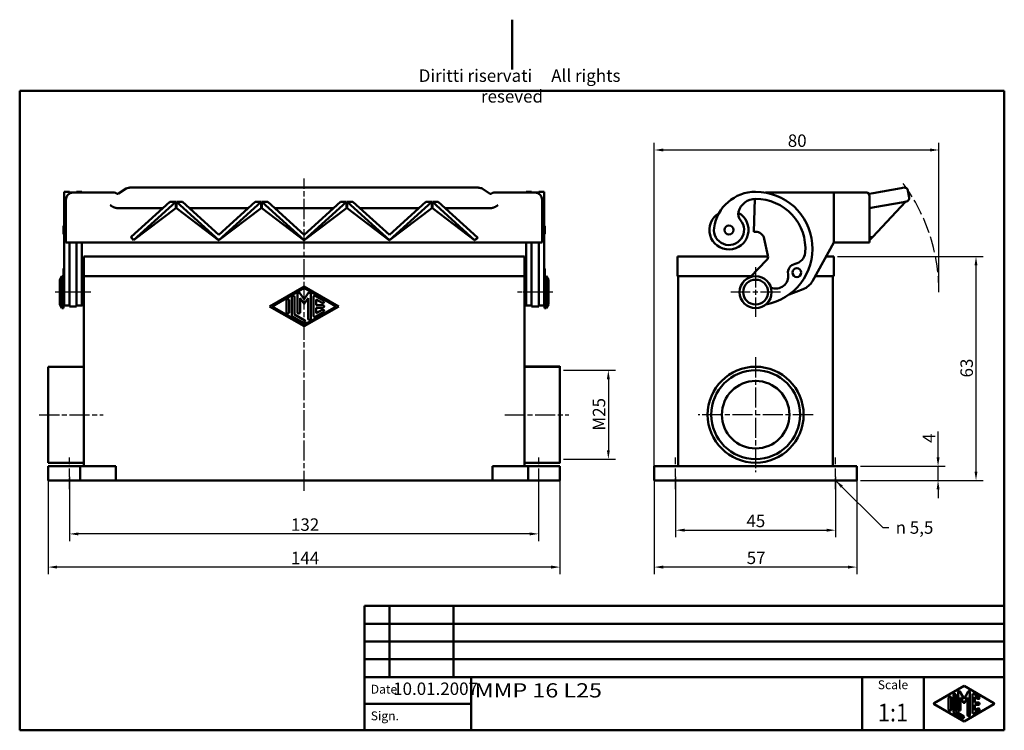
# Model space of a CAD drawing. Extents: x 10 to 287, y 10 to 210.
import ezdxf
from ezdxf.enums import TextEntityAlignment as Align

# ---------------------------------------------------------------- set-up
doc = ezdxf.new("R2010")
doc.units = 0
for name, pattern in [('CHAIN', [0.3543, 0.2362, -0.0295, 0.0591, -0.0295]), ('DASH_DOT', [0.37, 0.24, -0.06, 0.01, -0.06]), ('DASHED_SPACE', [0.2067, 0.1654, -0.0413])]:
    doc.linetypes.add(name, pattern=pattern)
for name, color, linetype, lineweight in [('Bemaßungen(TC_020513_DIN)', 7, 'Continuous', 25), ('Gewinde(TC_020513_DIN)', 7, 'Continuous', 25), ('Mittellinie(TC_020513_DIN)', 7, 'DASH_DOT', 25), ('Mittelpunktmarkierung(TC_020513_DIN)', 7, 'Continuous', 25), ('Schraffur', 179, 'Continuous', 9), ('Sichtbare Kanten(TC_020513_DIN)', 7, 'Continuous', 50), ('Skizziergeometrie(ISO)', 7, 'Continuous', 50), ('Stich 1-Linien(TC_020513_DIN)', 7, 'DASHED_SPACE', 25), ('Symbole(ISO)', 7, 'Continuous', 25), ('Symbole(TC_020513_DIN)', 7, 'Continuous', 35)]:
    doc.layers.add(name, color=color, linetype=linetype, lineweight=lineweight)
doc.styles.add('Aktuell-BSI', font='ARIAL.TTF')
doc.styles.add('Kopie von TC 5 mm', font='ARIAL.TTF', dxfattribs={"width": 1.2})
doc.styles.add('TC 2_5 mm', font='ARIAL.TTF', dxfattribs={"width": 0.9})
doc.styles.add('TC 3_5 mm', font='ARIAL.TTF', dxfattribs={"width": 0.8})
doc.styles.add('TC 5 mm', font='ARIAL.TTF', dxfattribs={"width": 0.9})
doc.dimstyles.new('STANDARD-TC_020513_DIN', dxfattribs={"dimtxt": 3.5, "dimasz": 2.5, "dimexe": 2, "dimexo": 1, "dimgap": 0.8, "dimtad": 1, "dimrnd": 1e-08, "dimzin": 12, "dimtxsty": 'Aktuell-BSI', "dimcen": 0.09, "dimdle": 10, "dimclrd": 7, "dimclre": 7, "dimclrt": 7, "dimadec": 0, "dimazin": 3, "dimtfac": 1, "dimtmove": 0, "dimatfit": 3, "dimfxl": 1, "dimtolj": 1, "dimtzin": 0, "dimlwd": 25, "dimlwe": 25, "dimarcsym": 0})
doc.dimstyles.new('STANDARD-TC_020513_DIN$7', dxfattribs={"dimtxt": 3.5, "dimasz": 2.5, "dimexe": 2, "dimexo": 1, "dimgap": 0.8, "dimtad": 1, "dimrnd": 1e-08, "dimzin": 12, "dimtxsty": 'Aktuell-BSI', "dimcen": 0.09, "dimdle": 10, "dimclrd": 7, "dimclre": 7, "dimclrt": 7, "dimadec": 0, "dimazin": 3, "dimtfac": 1, "dimtmove": 0, "dimatfit": 3, "dimfxl": 1, "dimtolj": 1, "dimtzin": 0, "dimlwd": 25, "dimlwe": 25, "dimarcsym": 0})

# ---------------------------------------------------------------- blocks, each defined once
blk = doc.blocks.new('Ränder Ilme Rahmen A4 quer')
at = {"layer": 'Skizziergeometrie(ISO)'}
for p, q in [((148.5, 210), (148.5, 196)), ((10, 10), (10, 190)), ((10, 190), (287, 190)), ((287, 190), (287, 10)), ((10, 10), (287, 10))]:
    blk.add_line(p, q, dxfattribs=at)
at = {"layer": 'Symbole(ISO)', "color": 7, "insert": (148.5, 196), "char_height": 3.5, "attachment_point": 2, "style": 'TC 2_5 mm'}
blk.add_mtext('\\fISOCPEUR|b0|i0;\\H3.5000;    Diritti riservati     All rights reseved', dxfattribs=at)
blk = doc.blocks.new('Schriftfelder Ilme')
at = {"layer": 'Schraffur'}
h = blk.add_hatch(color=7, dxfattribs=at)
edge = h.paths.add_edge_path()
edge.add_arc((184.66, 19.15), 0.333, 0, 180)
edge.add_line((184.32, 19.15), (184.32, 15.85))
edge.add_arc((184.66, 15.85), 0.333, 180, 360)
edge.add_line((184.99, 15.85), (184.99, 19.15))
h = blk.add_hatch(color=7, dxfattribs=at)
edge = h.paths.add_edge_path()
edge.add_line((188.49, 14.02), (186.32, 15.27))
edge.add_line((186.32, 15.27), (186.32, 19.94))
edge.add_arc((185.99, 19.94), 0.333, 0, 180)
edge.add_line((185.66, 19.94), (185.66, 15.27))
edge.add_arc((186.32, 15.27), 0.667, 180, 240.0184)
edge.add_line((185.99, 14.69), (188.16, 13.44))
edge.add_arc((188.32, 13.73), 0.333, 240.0184, 420.0184)
h = blk.add_hatch(color=7, dxfattribs=at)
edge = h.paths.add_edge_path()
edge.add_line((188.66, 18.85), (187.48, 20.89))
edge.add_arc((187.25, 20.75), 0.265, 30, 180)
edge.add_line((186.99, 20.75), (186.99, 15.85))
edge.add_arc((187.32, 15.85), 0.333, 180, 360)
edge.add_line((187.66, 15.85), (187.66, 19.25))
edge.add_line((187.66, 19.25), (188.51, 17.77))
edge.add_arc((188.66, 17.85), 0.167, 210, 330)
edge.add_line((188.8, 17.77), (189.66, 19.25))
edge.add_line((189.66, 19.25), (189.66, 14.29))
edge.add_arc((189.99, 14.29), 0.333, 180, 360)
edge.add_line((190.32, 14.29), (190.32, 20.75))
edge.add_arc((190.06, 20.75), 0.265, 0, 150)
edge.add_line((189.83, 20.89), (188.66, 18.85))
h = blk.add_hatch(color=7, dxfattribs=at)
edge = h.paths.add_edge_path()
edge.add_arc((192.69, 15.85), 0.333, 299.9816, 479.9816)
edge.add_line((192.52, 16.14), (191.66, 15.63))
edge.add_line((191.66, 15.63), (191.66, 17.17))
edge.add_line((191.66, 17.17), (192.69, 17.17))
edge.add_arc((192.69, 17.5), 0.333, 270, 450)
edge.add_line((192.69, 17.83), (191.66, 17.83))
edge.add_line((191.66, 17.83), (191.66, 19.37))
edge.add_line((191.66, 19.37), (192.52, 18.87))
edge.add_arc((192.69, 19.15), 0.333, 240.0184, 420.0184)
edge.add_line((192.86, 19.44), (191.49, 20.23))
edge.add_arc((191.32, 19.94), 0.333, 60.0184, 180)
edge.add_line((190.99, 19.94), (190.99, 15.06))
edge.add_arc((191.32, 15.06), 0.333, 180, 299.9816)
edge.add_line((191.49, 14.77), (192.86, 15.56))
for p, q in [((185.66, 19.94), (185.66, 15.27)), ((186.32, 15.27), (186.32, 19.94)), ((186.99, 20.75), (186.99, 15.85)), ((188.66, 18.85), (187.48, 20.89)), ((189.83, 20.89), (188.66, 18.85)), ((190.32, 14.29), (190.32, 20.75)), ((190.99, 15.06, 10), (190.99, 19.94, 10)), ((191.49, 20.23, 10), (192.86, 19.44, 10)), ((184.32, 15.85, 10), (184.32, 19.15, 10)), ((184.99, 19.15, 10), (184.99, 15.85, 10)), ((187.66, 19.25), (188.51, 17.77)), ((187.66, 15.85), (187.66, 19.25)), ((188.8, 17.77), (189.66, 19.25)), ((189.66, 19.25), (189.66, 14.29)), ((191.66, 19.37, 10), (191.66, 17.83, 10)), ((192.52, 18.87, 10), (191.66, 19.37, 10)), ((191.66, 17.83, 10), (192.69, 17.83, 10)), ((191.66, 17.17, 10), (191.66, 15.63, 10)), ((192.69, 17.17, 10), (191.66, 17.17, 10)), ((185.99, 14.69), (188.16, 13.44)), ((188.49, 14.02), (186.32, 15.27)), ((192.86, 15.56, 10), (191.49, 14.77, 10)), ((191.66, 15.63, 10), (192.52, 16.14, 10))]:
    blk.add_line(p, q)
for centre, radius, start, end in [((184.66, 19.15, 10), 0.333, 0, 180), ((185.99, 19.94), 0.333, 0, 180), ((187.25, 20.75), 0.265, 30, 180), ((190.06, 20.75), 0.265, 0, 150), ((191.32, 19.94, 10), 0.333, 60.0184, 180), ((192.69, 19.15, 10), 0.333, 240.0184, 60.0184), ((188.66, 17.85), 0.167, 210, 330), ((192.69, 17.5, 10), 0.333, 270, 90), ((184.66, 15.85, 10), 0.333, 180, 0), ((186.32, 15.27), 0.667, 180, 240.0184), ((187.32, 15.85), 0.333, 180, 0), ((188.32, 13.73), 0.333, 240.0184, 60.0184), ((189.99, 14.29), 0.333, 180, 0), ((191.32, 15.06, 10), 0.333, 180, 299.9816), ((192.69, 15.85, 10), 0.333, 299.9816, 119.9816)]:
    blk.add_arc(centre, radius, start, end)
at = {"layer": 'Skizziergeometrie(ISO)'}
for p, q in [((19.98, 45), (199.98, 45)), ((19.98, 45), (19.98, 10)), ((26.98, 45), (26.98, 25)), ((44.98, 45), (44.98, 25)), ((19.98, 40), (199.98, 40)), ((19.98, 35), (199.98, 35)), ((19.98, 30), (199.98, 30)), ((19.98, 25), (199.98, 25)), ((49.98, 10), (49.98, 25)), ((159.98, 25), (159.98, 10)), ((177.33, 25), (177.33, 10)), ((180.24, 17.65), (188.66, 22.5)), ((188.66, 22.5), (197.07, 17.65)), ((185.66, 15.27), (185.66, 19.94)), ((186.32, 19.94), (186.32, 15.27)), ((186.99, 15.85), (186.99, 20.75)), ((187.48, 20.89), (188.66, 18.85)), ((189.83, 20.89), (188.66, 18.85)), ((190.32, 14.29), (190.32, 20.75)), ((190.99, 15.06), (190.99, 19.94)), ((191.49, 20.23), (192.86, 19.44)), ((19.98, 17.5), (49.98, 17.5)), ((188.66, 12.5), (180.24, 17.36)), ((184.32, 15.85), (184.32, 19.15)), ((184.99, 19.15), (184.99, 15.85)), ((187.66, 19.25), (187.66, 15.85)), ((188.51, 17.77), (187.66, 19.25)), ((197.07, 17.36), (188.66, 12.5)), ((189.66, 19.25), (188.8, 17.77)), ((189.66, 14.29), (189.66, 19.25)), ((191.66, 19.37), (191.66, 17.83)), ((192.52, 18.87), (191.66, 19.37)), ((191.66, 17.83), (192.69, 17.83)), ((191.66, 17.17), (191.66, 15.63)), ((192.69, 17.17), (191.66, 17.17)), ((188.16, 13.44), (185.99, 14.69)), ((186.32, 15.27), (188.49, 14.02)), ((192.86, 15.56), (191.49, 14.77)), ((191.66, 15.63), (192.52, 16.14))]:
    blk.add_line(p, q, dxfattribs=at)
for centre, radius, start, end in [((184.66, 19.15), 0.333, 0, 180), ((185.99, 19.94), 0.333, 0, 180), ((187.25, 20.75), 0.265, 30, 180), ((190.06, 20.75), 0.265, 0, 150), ((191.32, 19.94), 0.333, 60.0184, 180), ((192.69, 19.15), 0.333, 240.0184, 60.0184), ((180.32, 17.5), 0.167, 119.9816, 240.0184), ((188.66, 17.85), 0.167, 210, 330), ((192.69, 17.5), 0.333, 270, 90), ((196.99, 17.5), 0.167, 299.9816, 60.0184), ((184.66, 15.85), 0.333, 180, 0), ((186.32, 15.27), 0.667, 180, 240.0184), ((187.32, 15.85), 0.333, 180, 0), ((188.32, 13.73), 0.333, 240.0184, 60.0184), ((189.99, 14.29), 0.333, 180, 0), ((191.32, 15.06), 0.333, 180, 299.9816), ((192.69, 15.85), 0.333, 299.9816, 119.9816)]:
    blk.add_arc(centre, radius, start, end, dxfattribs=at)
at = {"layer": 'Symbole(ISO)', "color": 7}
for s, insert, char_height, width, attachment_point, style in [(' Date', (20.98, 21.25), 2.5, 8.9975, 4, 'TC 2_5 mm'), ('10.01.2007', (39.98, 21.25), 3.5, 20.9533, 5, 'TC 3_5 mm'), ('Scale', (168.66, 22.5), 2.5, 17.3406, 5, 'TC 2_5 mm'), (' Sign.', (20.98, 13.75), 2.5, 8.971, 4, 'TC 2_5 mm')]:
    blk.add_mtext(s, dxfattribs=dict(at, insert=insert, char_height=char_height, width=width, attachment_point=attachment_point, style=style))
at = {"layer": 'Symbole(ISO)', "color": 7, "style": 'Kopie von TC 5 mm', "width": 1.2}
blk.add_attdef('BAUTEILNUMMER', text='', height=4, dxfattribs=at).set_placement((50.98, 21.25), align=Align.MIDDLE_LEFT)
at = {"layer": 'Symbole(ISO)', "color": 7, "style": 'TC 5 mm', "width": 0.9}
blk.add_attdef('FirstViewScale', text='', height=5, dxfattribs=at).set_placement((168.66, 15), align=Align.MIDDLE_CENTER)
blk = doc.blocks.new('*D11')
at = {"layer": 'Bemaßungen(TC_020513_DIN)', "color": 7, "linetype": 'Continuous', "lineweight": 25}
for p, q in [((163, 111.32), (177.61, 111.32)), ((175.61, 108.82), (175.61, 88.82)), ((163, 86.32), (177.61, 86.32))]:
    blk.add_line(p, q, dxfattribs=at)
at = {"layer": 'Bemaßungen(TC_020513_DIN)', "color": 7, "linetype": 'Continuous'}
for points in [[(175.19, 108.82), (176.02, 108.82), (175.61, 111.32)], [(175.19, 88.82), (176.02, 88.82), (175.61, 86.32)]]:
    blk.add_solid(points, dxfattribs=at)
at = {"layer": 'Defpoints', "color": 0, "linetype": 'Continuous'}
for p in [(162, 111.32), (162, 86.32), (175.61, 86.32)]:
    blk.add_point(p, dxfattribs=at)
at = {"layer": 'Bemaßungen(TC_020513_DIN)', "color": 7, "linetype": 'Continuous', "lineweight": 25, "insert": (171.23, 94.35), "char_height": 3.5, "attachment_point": 1, "rotation": 90, "style": 'Aktuell-BSI'}
blk.add_mtext('\\A1;M25', dxfattribs=at)
blk = doc.blocks.new('*D12')
at = {"layer": 'Bemaßungen(TC_020513_DIN)', "color": 7, "linetype": 'Continuous', "lineweight": 25}
for p, q in [((188.54, 83.32), (188.54, 175.32)), ((268.62, 134.32), (268.62, 175.32)), ((266.12, 173.32), (191.04, 173.32))]:
    blk.add_line(p, q, dxfattribs=at)
at = {"layer": 'Bemaßungen(TC_020513_DIN)', "color": 7, "linetype": 'Continuous'}
for points in [[(191.04, 173.74), (191.04, 172.91), (188.54, 173.32)], [(266.12, 173.74), (266.12, 172.91), (268.62, 173.32)]]:
    blk.add_solid(points, dxfattribs=at)
at = {"layer": 'Defpoints', "color": 0, "linetype": 'Continuous'}
for p in [(188.54, 173.32), (268.62, 133.32), (188.54, 82.32)]:
    blk.add_point(p, dxfattribs=at)
at = {"layer": 'Bemaßungen(TC_020513_DIN)', "color": 7, "linetype": 'Continuous', "lineweight": 25, "insert": (226.08, 177.7), "char_height": 3.5, "attachment_point": 1, "style": 'Aktuell-BSI'}
blk.add_mtext('\\A1;80', dxfattribs=at)
blk = doc.blocks.new('*D13')
at = {"layer": 'Bemaßungen(TC_020513_DIN)', "color": 7, "linetype": 'Continuous', "lineweight": 25}
for p, q in [((268.36, 86.82), (268.36, 94.12)), ((246.54, 84.32), (270.36, 84.32)), ((268.36, 80.32), (268.36, 84.32)), ((246.54, 80.32), (270.36, 80.32)), ((268.36, 77.82), (268.36, 75.32))]:
    blk.add_line(p, q, dxfattribs=at)
at = {"layer": 'Bemaßungen(TC_020513_DIN)', "color": 7, "linetype": 'Continuous'}
for points in [[(267.95, 86.82), (268.78, 86.82), (268.36, 84.32)], [(267.95, 77.82), (268.78, 77.82), (268.36, 80.32)]]:
    blk.add_solid(points, dxfattribs=at)
at = {"layer": 'Defpoints', "color": 0, "linetype": 'Continuous'}
for p in [(245.54, 84.32), (245.54, 80.32), (268.36, 80.32)]:
    blk.add_point(p, dxfattribs=at)
at = {"layer": 'Bemaßungen(TC_020513_DIN)', "color": 7, "linetype": 'Continuous', "lineweight": 25, "insert": (264.06, 90.9), "char_height": 3.5, "attachment_point": 1, "rotation": 90, "style": 'Aktuell-BSI'}
blk.add_mtext('\\A1;4', dxfattribs=at)
blk = doc.blocks.new('*D14')
at = {"layer": 'Bemaßungen(TC_020513_DIN)', "color": 7, "linetype": 'Continuous', "lineweight": 25}
for p, q in [((240.04, 143.32), (281.04, 143.32)), ((279.04, 82.82), (279.04, 140.82)), ((246.54, 80.32), (281.04, 80.32))]:
    blk.add_line(p, q, dxfattribs=at)
at = {"layer": 'Bemaßungen(TC_020513_DIN)', "color": 7, "linetype": 'Continuous'}
for points in [[(278.62, 140.82), (279.45, 140.82), (279.04, 143.32)], [(278.62, 82.82), (279.45, 82.82), (279.04, 80.32)]]:
    blk.add_solid(points, dxfattribs=at)
at = {"layer": 'Defpoints', "color": 0, "linetype": 'Continuous'}
for p in [(239.04, 143.32), (279.04, 143.32), (245.54, 80.32)]:
    blk.add_point(p, dxfattribs=at)
at = {"layer": 'Bemaßungen(TC_020513_DIN)', "color": 7, "linetype": 'Continuous', "lineweight": 25, "insert": (274.66, 109.31), "char_height": 3.5, "attachment_point": 1, "rotation": 90, "style": 'Aktuell-BSI'}
blk.add_mtext('\\A1;63', dxfattribs=at)
blk = doc.blocks.new('*D15')
at = {"layer": 'Bemaßungen(TC_020513_DIN)', "color": 7, "linetype": 'Continuous', "lineweight": 25}
for p, q in [((194.54, 81.32), (194.54, 64.32)), ((239.54, 81.32), (239.54, 64.32)), ((197.04, 66.32), (237.04, 66.32))]:
    blk.add_line(p, q, dxfattribs=at)
at = {"layer": 'Bemaßungen(TC_020513_DIN)', "color": 7, "linetype": 'Continuous'}
for points in [[(197.04, 66.74), (197.04, 65.91), (194.54, 66.32)], [(237.04, 66.74), (237.04, 65.91), (239.54, 66.32)]]:
    blk.add_solid(points, dxfattribs=at)
at = {"layer": 'Defpoints', "color": 0, "linetype": 'Continuous'}
for p in [(194.54, 82.32), (239.54, 82.32), (239.54, 66.32)]:
    blk.add_point(p, dxfattribs=at)
at = {"layer": 'Bemaßungen(TC_020513_DIN)', "color": 7, "linetype": 'Continuous', "lineweight": 25, "insert": (214.45, 70.68), "char_height": 3.5, "attachment_point": 1, "style": 'Aktuell-BSI'}
blk.add_mtext('\\A1;45', dxfattribs=at)
blk = doc.blocks.new('*D16')
at = {"layer": 'Bemaßungen(TC_020513_DIN)', "color": 7, "linetype": 'Continuous', "lineweight": 25}
for p, q in [((188.54, 81.32), (188.54, 53.94)), ((245.54, 81.32), (245.54, 53.94)), ((243.04, 55.94), (191.04, 55.94))]:
    blk.add_line(p, q, dxfattribs=at)
at = {"layer": 'Bemaßungen(TC_020513_DIN)', "color": 7, "linetype": 'Continuous'}
for points in [[(191.04, 56.36), (191.04, 55.52), (188.54, 55.94)], [(243.04, 56.36), (243.04, 55.52), (245.54, 55.94)]]:
    blk.add_solid(points, dxfattribs=at)
at = {"layer": 'Defpoints', "color": 0, "linetype": 'Continuous'}
for p in [(188.54, 82.32), (245.54, 82.32), (188.54, 55.94)]:
    blk.add_point(p, dxfattribs=at)
at = {"layer": 'Bemaßungen(TC_020513_DIN)', "color": 7, "linetype": 'Continuous', "lineweight": 25, "insert": (214.53, 60.3), "char_height": 3.5, "attachment_point": 1, "style": 'Aktuell-BSI'}
blk.add_mtext('\\A1;57', dxfattribs=at)
blk = doc.blocks.new('*D17')
at = {"layer": 'Bemaßungen(TC_020513_DIN)', "color": 7, "linetype": 'Continuous', "lineweight": 25}
for p, q in [((24, 81.32), (24, 63.28)), ((156, 81.32), (156, 63.28)), ((153.5, 65.28), (26.5, 65.28))]:
    blk.add_line(p, q, dxfattribs=at)
at = {"layer": 'Bemaßungen(TC_020513_DIN)', "color": 7, "linetype": 'Continuous'}
for points in [[(26.5, 65.69), (26.5, 64.86), (24, 65.28)], [(153.5, 65.69), (153.5, 64.86), (156, 65.28)]]:
    blk.add_solid(points, dxfattribs=at)
at = {"layer": 'Defpoints', "color": 0, "linetype": 'Continuous'}
for p in [(24, 82.32), (156, 82.32), (24, 65.28)]:
    blk.add_point(p, dxfattribs=at)
at = {"layer": 'Bemaßungen(TC_020513_DIN)', "color": 7, "linetype": 'Continuous', "lineweight": 25, "insert": (86.32, 69.65), "char_height": 3.5, "attachment_point": 1, "style": 'Aktuell-BSI'}
blk.add_mtext('\\A1;132', dxfattribs=at)
blk = doc.blocks.new('*D18')
at = {"layer": 'Bemaßungen(TC_020513_DIN)', "color": 7, "linetype": 'Continuous', "lineweight": 25}
for p, q in [((18, 81.32), (18, 53.94)), ((162, 81.32), (162, 53.94)), ((159.5, 55.94), (20.5, 55.94))]:
    blk.add_line(p, q, dxfattribs=at)
at = {"layer": 'Bemaßungen(TC_020513_DIN)', "color": 7, "linetype": 'Continuous'}
for points in [[(20.5, 56.36), (20.5, 55.52), (18, 55.94)], [(159.5, 56.36), (159.5, 55.52), (162, 55.94)]]:
    blk.add_solid(points, dxfattribs=at)
at = {"layer": 'Defpoints', "color": 0, "linetype": 'Continuous'}
for p in [(18, 82.32), (162, 82.32), (18, 55.94)]:
    blk.add_point(p, dxfattribs=at)
at = {"layer": 'Bemaßungen(TC_020513_DIN)', "color": 7, "linetype": 'Continuous', "lineweight": 25, "insert": (86.31, 60.26), "char_height": 3.5, "attachment_point": 1, "style": 'Aktuell-BSI'}
blk.add_mtext('\\A1;144', dxfattribs=at)

msp = doc.modelspace()

# ---------------------------------------------------------------- linework, layer by layer
at = {"layer": 'Gewinde(TC_020513_DIN)'}
for p, q in [((162.003, 112.487), (152.003, 112.487)), ((152.003, 85.163), (162.003, 85.163))]:
    msp.add_line(p, q, dxfattribs=at)
at = {"layer": 'Mittellinie(TC_020513_DIN)', "linetype": 'CHAIN', "ltscale": 23.990969}
for p, q in [((90.003, 77.403), (90.003, 165.273)), ((15.503, 98.825), (33.503, 98.825)), ((146.503, 98.825), (164.503, 98.825))]:
    msp.add_line(p, q, dxfattribs=at)
at = {"layer": 'Mittellinie(TC_020513_DIN)', "linetype": 'CHAIN', "ltscale": 7.222748}
for p, q in [((26.503, 133.325), (20.003, 133.325)), ((30.003, 133.325), (23.503, 133.325)), ((156.503, 133.325), (150.003, 133.325)), ((160.003, 133.325), (153.503, 133.325))]:
    msp.add_line(p, q, dxfattribs=at)
at = {"layer": 'Mittellinie(TC_020513_DIN)', "linetype": 'CHAIN', "ltscale": 10.000767}
for p, q in [((24.003, 77.825), (24.003, 86.825)), ((156.003, 77.825), (156.003, 86.825)), ((194.537, 77.825), (194.537, 86.825)), ((239.537, 77.825), (239.537, 86.825))]:
    msp.add_line(p, q, dxfattribs=at)
at = {"layer": 'Mittelpunktmarkierung(TC_020513_DIN)', "linetype": 'CHAIN', "ltscale": 23.990969}
for p, q in [((217.037, 140.325), (217.037, 126.325)), ((224.037, 133.325), (210.037, 133.325)), ((217.037, 114.987), (217.037, 82.663)), ((233.199, 98.825), (200.875, 98.825))]:
    msp.add_line(p, q, dxfattribs=at)
at = {"layer": 'Sichtbare Kanten(TC_020513_DIN)'}
for p, q in [((22.503, 161.575), (24.003, 161.575)), ((22.503, 129.575), (22.503, 161.575)), ((24.003, 161.325), (24.003, 161.575)), ((24.003, 161.057), (24.003, 161.325)), ((25.003, 161.325), (24.003, 161.325)), ((35.469, 161.325), (25.003, 161.325)), ((26.003, 161.325), (26.003, 161.575)), ((26.003, 161.575), (27.503, 161.575)), ((27.503, 161.325), (27.503, 161.575)), ((36.587, 161.325), (35.469, 161.325)), ((37.817, 161.066), (39.918, 162.448)), ((41.436, 162.742), (138.571, 162.742)), ((140.089, 162.448), (142.19, 161.066)), ((144.538, 161.325), (143.42, 161.325)), ((155.003, 161.325), (144.538, 161.325)), ((152.503, 161.325), (152.503, 161.575)), ((154.003, 161.575), (152.503, 161.575)), ((154.003, 161.325), (154.003, 161.575)), ((155.003, 161.325), (156.003, 161.325)), ((156.003, 161.325), (156.003, 161.575)), ((157.503, 161.575), (156.003, 161.575)), ((156.003, 161.057), (156.003, 161.325)), ((157.503, 129.575), (157.503, 161.575)), ((239.037, 161.325), (219.854, 161.325)), ((239.037, 159.325), (239.037, 161.325)), ((248.087, 161.325), (239.087, 161.325)), ((239.087, 159.325), (239.087, 161.325)), ((248.303, 161.325), (248.087, 161.325)), ((250.136, 161.215), (249.023, 161.019)), ((257.979, 162.598), (250.136, 161.215)), ((257.979, 162.598), (258.712, 162.727)), ((260.218, 159.946), (259.871, 161.916)), ((23.003, 159.325), (23.003, 147.325)), ((41.403, 148.872), (52.243, 158.752)), ((53.91, 158.752), (42.009, 147.906)), ((52.243, 158.779), (52.244, 158.78)), ((52.243, 158.779), (53.91, 158.779)), ((52.243, 158.752), (52.243, 158.779)), ((53.91, 158.752), (52.243, 158.752)), ((52.244, 158.78), (53.91, 158.78)), ((53.91, 158.78), (53.91, 156.968)), ((53.91, 158.78), (53.91, 158.779)), ((53.91, 158.779), (53.91, 158.752)), ((54.096, 158.78), (55.763, 158.78)), ((54.097, 158.779), (54.096, 158.78)), ((54.096, 156.968), (54.096, 158.78)), ((54.097, 158.752), (54.097, 158.779)), ((54.097, 158.779), (55.763, 158.779)), ((55.763, 158.752), (54.097, 158.752)), ((65.997, 147.906), (54.097, 158.752)), ((55.763, 158.78), (55.763, 158.779)), ((55.763, 158.779), (55.763, 158.752)), ((55.763, 158.752), (66.003, 149.419)), ((66.003, 149.419), (76.243, 158.752)), ((77.91, 158.752), (66.009, 147.906)), ((76.243, 158.779), (76.244, 158.78)), ((76.243, 158.779), (77.91, 158.779)), ((76.243, 158.752), (76.243, 158.779)), ((77.91, 158.752), (76.243, 158.752)), ((76.244, 158.78), (77.91, 158.78)), ((77.91, 158.78), (77.91, 158.779)), ((77.91, 158.78), (77.91, 156.968)), ((77.91, 158.779), (77.91, 158.752)), ((78.097, 158.779), (78.096, 158.78)), ((78.096, 156.968), (78.096, 158.78)), ((78.096, 158.78), (79.763, 158.78)), ((78.097, 158.779), (79.763, 158.779)), ((78.097, 158.752), (78.097, 158.779)), ((79.763, 158.752), (78.097, 158.752)), ((89.997, 147.906), (78.097, 158.752)), ((79.763, 158.78), (79.763, 158.779)), ((79.763, 158.779), (79.763, 158.752)), ((79.763, 158.752), (90.003, 149.419)), ((90.003, 149.419), (100.243, 158.752)), ((101.91, 158.752), (90.009, 147.906)), ((100.243, 158.779), (100.244, 158.78)), ((100.243, 158.752), (100.243, 158.779)), ((100.243, 158.779), (101.91, 158.779)), ((101.91, 158.752), (100.243, 158.752)), ((100.244, 158.78), (101.91, 158.78)), ((101.91, 158.78), (101.91, 156.968)), ((101.91, 158.78), (101.91, 158.779)), ((101.91, 158.779), (101.91, 158.752)), ((102.097, 158.779), (102.096, 158.78)), ((102.096, 156.968), (102.096, 158.78)), ((102.096, 158.78), (103.763, 158.78)), ((102.097, 158.752), (102.097, 158.779)), ((102.097, 158.779), (103.763, 158.779)), ((113.997, 147.906), (102.097, 158.752)), ((103.763, 158.752), (102.097, 158.752)), ((103.763, 158.78), (103.763, 158.779)), ((103.763, 158.779), (103.763, 158.752)), ((103.763, 158.752), (114.003, 149.419)), ((114.003, 149.419), (124.243, 158.752)), ((125.91, 158.752), (114.009, 147.906)), ((124.243, 158.779), (124.244, 158.78)), ((124.243, 158.779), (125.91, 158.779)), ((124.243, 158.752), (124.243, 158.779)), ((125.91, 158.752), (124.243, 158.752)), ((124.244, 158.78), (125.91, 158.78)), ((125.91, 158.78), (125.91, 158.779)), ((125.91, 158.78), (125.91, 156.968)), ((125.91, 158.779), (125.91, 158.752)), ((126.096, 158.78), (127.763, 158.78)), ((126.097, 158.779), (126.096, 158.78)), ((126.096, 156.968), (126.096, 158.78)), ((126.097, 158.779), (127.763, 158.779)), ((126.097, 158.752), (126.097, 158.779)), ((137.997, 147.906), (126.097, 158.752)), ((127.763, 158.752), (126.097, 158.752)), ((127.763, 158.78), (127.763, 158.779)), ((127.763, 158.779), (127.763, 158.752)), ((127.763, 158.752), (138.837, 148.66)), ((157.003, 147.325), (157.003, 159.325)), ((216.859, 159.571), (216.537, 150.325)), ((239.087, 159.325), (239.037, 159.325)), ((239.087, 147.325), (239.087, 159.325)), ((249.087, 147.325), (249.087, 160.325)), ((249.994, 148.872), (259.207, 158.752)), ((250.484, 157.215), (258.673, 158.659)), ((259.407, 158.788), (258.673, 158.659)), ((259.207, 158.752), (259.36, 158.779)), ((259.36, 158.779), (259.36, 158.78)), ((50.286, 156.968), (37.536, 156.968)), ((53.91, 156.968), (42.053, 147.938)), ((54.096, 156.968), (53.91, 156.968)), ((65.953, 147.938), (54.096, 156.968)), ((74.286, 156.968), (57.721, 156.968)), ((77.91, 156.968), (66.053, 147.938)), ((78.096, 156.968), (77.91, 156.968)), ((89.953, 147.938), (78.096, 156.968)), ((98.286, 156.968), (81.721, 156.968)), ((101.91, 156.968), (90.053, 147.938)), ((102.096, 156.968), (101.91, 156.968)), ((113.953, 147.938), (102.096, 156.968)), ((122.286, 156.968), (105.721, 156.968)), ((125.91, 156.968), (114.053, 147.938)), ((126.096, 156.968), (125.91, 156.968)), ((137.953, 147.938), (126.096, 156.968)), ((142.47, 156.968), (129.721, 156.968)), ((249.087, 156.968), (250.484, 157.215)), ((22.303, 149.775), (22.303, 151.875)), ((157.703, 149.775), (157.703, 151.875)), ((216.537, 150.325), (217.037, 150.325)), ((25.003, 147.325), (23.003, 147.325)), ((24.003, 136.409), (24.003, 147.325)), ((155.003, 147.325), (25.003, 147.325)), ((26.003, 147.325), (26.003, 136.409)), ((27.503, 129.575), (27.503, 147.325)), ((42, 147.906), (41.403, 148.872)), ((41.403, 148.872), (41.403, 148.712)), ((41.975, 147.938), (41.403, 148.712)), ((41.975, 147.938), (42, 147.906)), ((42.009, 147.906), (42, 147.906)), ((42.009, 147.906), (42.053, 147.938)), ((65.953, 147.938), (65.997, 147.906)), ((66.009, 147.906), (65.997, 147.906)), ((66.009, 147.906), (66.053, 147.938)), ((89.953, 147.938), (89.997, 147.906)), ((90.009, 147.906), (89.997, 147.906)), ((90.009, 147.906), (90.053, 147.938)), ((113.953, 147.938), (113.997, 147.906)), ((114.009, 147.906), (113.997, 147.906)), ((114.009, 147.906), (114.053, 147.938)), ((137.953, 147.938), (137.997, 147.906)), ((138.009, 147.906), (137.997, 147.906)), ((138.837, 148.66), (138.009, 147.906)), ((138.009, 147.906), (138.053, 147.938)), ((138.837, 148.535), (138.053, 147.938)), ((138.837, 148.66), (138.837, 148.535)), ((152.503, 129.575), (152.503, 147.325)), ((154.003, 147.325), (154.003, 136.409)), ((157.003, 147.325), (155.003, 147.325)), ((156.003, 136.409), (156.003, 147.325)), ((219.48, 148.355), (220.502, 143.643)), ((233.014, 136.409), (239.037, 147.325)), ((239.037, 147.325), (239.037, 149.325)), ((239.037, 149.325), (239.087, 149.325)), ((239.087, 147.325), (247.087, 147.325)), ((249.087, 147.325), (247.087, 147.325)), ((249.994, 148.872), (249.087, 148.712)), ((249.087, 147.938), (249.092, 147.906)), ((249.092, 147.906), (249.994, 148.872)), ((28.003, 143.325), (28.003, 137.825)), ((28.003, 143.325), (34.003, 143.325)), ((146.003, 143.325), (34.003, 143.325)), ((146.003, 143.325), (152.003, 143.325)), ((152.003, 143.325), (152.003, 137.825)), ((195.037, 143.325), (201.037, 143.325)), ((195.037, 143.325), (195.037, 137.825)), ((220.537, 143.325), (201.037, 143.325)), ((220.116, 142.284), (215.587, 137.585)), ((236.83, 143.325), (239.037, 143.325)), ((239.037, 143.325), (239.037, 137.825)), ((22.303, 137.775), (22.303, 139.875)), ((27.703, 137.775), (27.703, 139.875)), ((152.303, 137.775), (152.303, 139.875)), ((157.703, 137.775), (157.703, 139.875)), ((21.253, 136.825), (21.853, 137.825)), ((21.253, 129.825), (21.253, 136.825)), ((21.853, 128.825), (21.853, 137.825)), ((21.853, 137.825), (22.303, 137.825)), ((22.353, 128.825), (22.353, 137.642)), ((22.353, 135.825), (22.503, 135.825)), ((24.003, 136.409), (24.003, 134.154)), ((26.003, 134.154), (26.003, 136.409)), ((27.503, 136.825), (28.003, 137.325)), ((34.003, 137.825), (28.003, 137.825)), ((28.003, 84.325), (28.003, 137.825)), ((28.003, 137.825), (34.003, 137.825)), ((34.003, 137.825), (146.003, 137.825)), ((146.003, 137.825), (34.003, 137.825)), ((152.003, 137.825), (146.003, 137.825)), ((146.003, 137.825), (152.003, 137.825)), ((152.003, 84.325), (152.003, 137.825)), ((152.503, 136.825), (152.003, 137.325)), ((154.003, 134.154), (154.003, 136.409)), ((156.003, 136.409), (156.003, 134.154)), ((157.503, 135.825), (157.653, 135.825)), ((157.653, 128.825), (157.653, 137.642)), ((157.703, 137.825), (158.153, 137.825)), ((158.153, 128.825), (158.153, 137.825)), ((158.753, 136.825), (158.153, 137.825)), ((158.753, 129.825), (158.753, 136.825)), ((201.037, 137.825), (195.037, 137.825)), ((195.287, 137.825), (201.287, 137.825)), ((195.287, 84.325), (195.287, 137.825)), ((201.037, 137.825), (215.819, 137.825)), ((215.818, 137.825), (201.287, 137.825)), ((239.037, 137.825), (233.795, 137.825)), ((233.795, 137.825), (238.787, 137.825)), ((238.787, 84.325), (238.787, 137.825)), ((24.003, 132.638), (24.003, 134.154)), ((26.003, 134.154), (26.003, 132.638)), ((80.253, 129.325), (90.003, 134.95)), ((90.003, 134.517), (81.004, 129.325)), ((88.807, 133.005), (90.003, 131.353)), ((90.003, 134.95), (99.753, 129.325)), ((99.003, 129.325), (90.003, 134.517)), ((90.003, 131.353), (91.2, 133.005)), ((154.003, 134.154), (154.003, 132.638)), ((156.003, 132.638), (156.003, 134.154)), ((226.452, 132.638), (230.42, 134.154)), ((22.353, 130.825), (22.503, 130.825)), ((24.003, 129.655), (24.003, 132.638)), ((26.003, 129.655), (26.003, 132.638)), ((85.053, 127.638), (85.053, 131.011)), ((85.803, 131.011), (85.803, 127.638)), ((86.553, 126.772), (86.553, 131.877)), ((87.303, 131.877), (87.303, 126.989)), ((88.128, 127.638), (88.128, 132.785)), ((88.878, 131.628), (88.878, 127.638)), ((90.003, 130.075), (88.878, 131.628)), ((91.128, 131.628), (90.003, 130.075)), ((91.128, 125.864), (91.128, 131.628)), ((91.878, 132.785), (91.878, 125.864)), ((92.628, 126.729), (92.628, 131.92)), ((93.191, 132.245), (95.441, 130.947)), ((93.378, 131.271), (93.378, 129.7)), ((95.066, 130.297), (93.378, 131.271)), ((154.003, 129.655), (154.003, 132.638)), ((156.003, 129.655), (156.003, 132.638)), ((157.503, 130.825), (157.653, 130.825)), ((21.253, 129.825), (21.853, 128.825)), ((21.853, 128.825), (22.353, 128.825)), ((22.503, 129.575), (24.003, 129.575)), ((24.003, 129.588), (24.003, 129.655)), ((24.003, 129.588), (24.003, 129.325)), ((24.003, 129.325), (26.003, 129.325)), ((26.003, 129.655), (26.003, 129.588)), ((26.003, 129.325), (26.003, 129.588)), ((26.003, 129.575), (27.503, 129.575)), ((27.503, 129.825), (28.003, 129.325)), ((90.003, 123.7), (80.253, 129.325)), ((81.004, 129.325), (90.003, 124.132)), ((90.003, 124.132), (99.003, 129.325)), ((99.753, 129.325), (90.003, 123.7)), ((95.441, 127.702), (93.191, 126.404)), ((93.378, 129.7), (95.253, 129.7)), ((93.378, 128.95), (93.378, 127.378)), ((95.253, 128.95), (93.378, 128.95)), ((93.378, 127.378), (95.066, 128.352)), ((152.503, 129.825), (152.003, 129.325)), ((154.003, 129.575), (152.503, 129.575)), ((154.003, 129.655), (154.003, 129.588)), ((154.003, 129.325), (154.003, 129.588)), ((154.003, 129.325), (156.003, 129.325)), ((156.003, 129.588), (156.003, 129.655)), ((156.003, 129.588), (156.003, 129.325)), ((157.503, 129.575), (156.003, 129.575)), ((157.653, 128.825), (158.153, 128.825)), ((158.753, 129.825), (158.153, 128.825)), ((89.816, 124.674), (86.741, 126.448)), ((87.303, 126.989), (90.191, 125.323)), ((18.003, 112.325), (18.003, 85.325)), ((28.003, 112.325), (18.003, 112.325)), ((162.003, 112.325), (152.003, 112.325)), ((162.003, 112.487), (162.003, 85.163)), ((28.003, 85.325), (18.003, 85.325)), ((27.003, 84.325), (18.003, 84.325)), ((18.003, 80.325), (18.003, 84.325)), ((37.003, 84.325), (27.003, 84.325)), ((27.003, 80.325), (27.003, 84.325)), ((37.003, 80.325), (37.003, 84.325)), ((143.003, 80.325), (143.003, 84.325)), ((153.003, 84.325), (143.003, 84.325)), ((162.003, 85.325), (152.003, 85.325)), ((162.003, 84.325), (153.003, 84.325)), ((153.003, 80.325), (153.003, 84.325)), ((162.003, 80.325), (162.003, 84.325)), ((245.537, 84.325), (188.537, 84.325)), ((188.537, 80.325), (188.537, 84.325)), ((245.537, 80.325), (245.537, 84.325)), ((27.003, 80.325), (18.003, 80.325)), ((37.003, 80.325), (27.003, 80.325)), ((143.003, 80.325), (37.003, 80.325)), ((153.003, 80.325), (143.003, 80.325)), ((162.003, 80.325), (153.003, 80.325)), ((245.537, 80.325), (188.537, 80.325))]:
    msp.add_line(p, q, dxfattribs=at)
at = {"layer": 'Sichtbare Kanten(TC_020513_DIN)', "flags": 128}
for points in [[(37.194, 161.119), (37.268, 161.07), (37.334, 161.036), (37.438, 161.004), (37.505, 160.998), (37.546, 161.002)], [(37.546, 161.002), (37.65, 161.026), (37.737, 161.048), (37.802, 161.068), (37.842, 161.082)], [(39.918, 162.448), (40.089, 162.542), (40.259, 162.607), (40.609, 162.685), (40.799, 162.71), (41.003, 162.728), (41.216, 162.739), (41.436, 162.742)], [(138.571, 162.742), (138.79, 162.739), (139.004, 162.728), (139.207, 162.71), (139.398, 162.685), (139.748, 162.607), (139.918, 162.542), (140.089, 162.448)], [(142.165, 161.082), (142.205, 161.068), (142.27, 161.048), (142.356, 161.026), (142.461, 161.002)], [(142.461, 161.002), (142.501, 160.998), (142.569, 161.004), (142.673, 161.036), (142.739, 161.07), (142.812, 161.119)], [(37.536, 156.968), (37.439, 156.97), (37.343, 156.977), (37.246, 156.988), (37.15, 157.003), (37.055, 157.021), (36.96, 157.044), (36.867, 157.069), (36.775, 157.098), (36.683, 157.129), (36.593, 157.163), (36.505, 157.2), (36.417, 157.239), (36.331, 157.28), (36.246, 157.322), (36.162, 157.367), (36.079, 157.413), (35.998, 157.46), (35.918, 157.508), (35.84, 157.557), (35.763, 157.607), (35.687, 157.657), (35.613, 157.707), (35.54, 157.757), (35.469, 157.807)], [(144.538, 157.807), (144.457, 157.751), (144.375, 157.694), (144.292, 157.638), (144.207, 157.582), (144.12, 157.528), (144.032, 157.474), (143.943, 157.422), (143.853, 157.371), (143.761, 157.322), (143.667, 157.275), (143.572, 157.231), (143.476, 157.189), (143.378, 157.15), (143.279, 157.113), (143.181, 157.081), (143.087, 157.054), (142.997, 157.031), (142.91, 157.013), (142.827, 156.998), (142.749, 156.986), (142.673, 156.978), (142.602, 156.972), (142.534, 156.969), (142.47, 156.968)]]:
    msp.add_lwpolyline(points, dxfattribs=at)
at = {"layer": 'Sichtbare Kanten(TC_020513_DIN)'}
for centre, radius in [((209.537, 150.825), 1.25), ((228.637, 138.825), 1.25), ((217.037, 133.325), 4.5), ((217.037, 133.325), 3.5), ((217.037, 98.825), 13.5), ((217.037, 98.825), 12.5), ((217.037, 98.825), 9.5)]:
    msp.add_circle(centre, radius, dxfattribs=at)
for centre, radius, start, end in [((25.003, 159.325), 2, 90, 180), ((36.587, 160.325), 1, 52.57283, 90), ((143.42, 160.325), 1, 90, 127.42717), ((155.003, 159.325), 2, 0, 90), ((217.037, 149.748), 11.827, 90, 171.82877), ((217.037, 145.575), 16, 280.19354, 90), ((248.087, 160.325), 1, 0, 90), ((248.303, 160.325), 1, 27.69118, 90), ((258.886, 161.742), 1, 10, 100), ((217.037, 154.575), 5, 90, 164.2448), ((217.037, 145.575), 14, 355.31041, 90), ((259.233, 159.773), 1, 280, 10), ((209.537, 150.825), 5.5, 120.62112, 61.47256), ((214.63, 155.253), 2.5, 164.2448, 221.00474), ((209.537, 150.825), 4.25, 171.82877, 41.00474), ((22.503, 151.875), 0.2, 90, 180), ((22.503, 149.775), 0.2, 180, 270), ((157.503, 151.875), 0.2, 0, 90), ((157.503, 149.775), 0.2, 270, 0), ((217.037, 147.825), 2.5, 12.24599, 90), ((227.501, 144.716), 3.5, 280.91038, 355.31041), ((219.037, 143.325), 1.5, 316.05275, 12.24599), ((228.637, 138.825), 2.5, 100.91038, 189.59407), ((22.503, 139.875), 0.2, 90, 180), ((27.503, 139.875), 0.2, 0, 90), ((152.503, 139.875), 0.2, 90, 180), ((157.503, 139.875), 0.2, 0, 90), ((22.503, 137.775), 0.2, 180, 270), ((27.503, 137.775), 0.2, 270, 0), ((152.503, 137.775), 0.2, 180, 270), ((157.503, 137.775), 0.2, 270, 0), ((222.721, 137.825), 3.5, 246.95504, 9.59407), ((228.637, 138.825), 5, 290.89984, 331.11411), ((88.503, 132.785), 0.375, 35.90958, 180), ((91.503, 132.785), 0.375, 0, 144.09042), ((85.428, 131.011), 0.375, 0, 180), ((86.928, 131.877), 0.375, 0, 180), ((93.003, 131.92), 0.375, 60.01836, 180), ((95.253, 130.622), 0.375, 240.01836, 60.01836), ((85.428, 127.638), 0.375, 180, 0), ((88.503, 127.638), 0.375, 180, 0), ((95.253, 128.027), 0.375, 299.98164, 119.98164), ((95.253, 129.325), 0.375, 270, 90), ((86.928, 126.772), 0.375, 180, 240.01836), ((90.003, 124.998), 0.375, 240.01836, 60.01836), ((91.503, 125.864), 0.375, 180, 0), ((93.003, 126.729), 0.375, 180, 299.98164)]:
    msp.add_arc(centre, radius, start, end, dxfattribs=at)
at = {"layer": 'Stich 1-Linien(TC_020513_DIN)', "ltscale": 27.335575}
msp.add_arc((217.037, 133.325), 51.586, 0, 37.6539, dxfattribs=at)

# ---------------------------------------------------------------- block references
msp.add_blockref('Ränder Ilme Rahmen A4 quer', (0, 0))
msp.add_blockref('Schriftfelder Ilme', (87.02, -0.001)).add_auto_attribs({'FirstViewScale': '1:1', 'BAUTEILNUMMER': 'MMP 16 L25'})

# ---------------------------------------------------------------- texts
at = {"layer": 'Symbole(TC_020513_DIN)', "color": 7, "insert": (255.357, 68.817), "char_height": 3.5, "width": 13.43259, "attachment_point": 1, "style": 'Aktuell-BSI'}
msp.add_mtext('{ \\fAIGDT|b0|i0;\\H3.5000;n\\fArial|b0|i0;\\H3.5000; 5,5}', dxfattribs=at)

# ---------------------------------------------------------------- dimensions: what is measured, and where the dimension line sits
at = {"layer": 'Bemaßungen(TC_020513_DIN)', "color": 7, "linetype": 'Continuous', "lineweight": 25}
for base, p1, p2, angle, override, picture, middle in [((188.537, 173.325), (268.623, 133.325), (188.537, 82.325), 180, {"dimdec": 0, "dimtp": 0, "dimtm": 0, "dimtdec": 2}, '*D12', (228.58, 173.325)), ((279.037, 143.325), (245.537, 80.325), (239.037, 143.325), 90, {"dimdec": 2, "dimtp": 0, "dimtm": 0, "dimtdec": 2}, '*D14', (279.037, 111.825)), ((268.365, 80.325), (245.537, 84.325), (245.537, 80.325), 90, {"dimdec": 2, "dimtp": 0, "dimtm": 0, "dimtdec": 2}, '*D13', (268.365, 92.109)), ((18.003, 55.941), (162.003, 82.325), (18.003, 82.325), 180, {"dimdec": 2, "dimtp": 0, "dimtm": 0, "dimtdec": 2}, '*D18', (90.003, 55.941)), ((24.003, 65.275), (156.003, 82.325), (24.003, 82.325), 180, {"dimdec": 2, "dimtp": 0, "dimtm": 0, "dimtdec": 2}, '*D17', (90.003, 65.275)), ((188.537, 55.941), (245.537, 82.325), (188.537, 82.325), 180, {"dimdec": 2, "dimtp": 0, "dimtm": 0, "dimtdec": 2}, '*D16', (217.037, 55.941)), ((239.537, 66.325), (194.537, 82.325), (239.537, 82.325), 180, {"dimdec": 2, "dimtp": 0, "dimtm": 0, "dimtdec": 2}, '*D15', (217.037, 66.325))]:
    dim = msp.add_linear_dim(base=base, p1=p1, p2=p2, angle=angle, dimstyle='STANDARD-TC_020513_DIN', override=override, dxfattribs=at)
    dim.commit()
    dim.dimension.update_dxf_attribs({"geometry": picture, "text_midpoint": middle, "dimtype": 160})
dim = msp.add_linear_dim(base=(175.607, 86.325), p1=(162.003, 111.325), p2=(162.003, 86.325), angle=270, text='M<>', dimstyle='STANDARD-TC_020513_DIN', override={"dimdec": 2, "dimtp": 0, "dimtm": 0, "dimtdec": 2}, dxfattribs=at)
dim.commit()
dim.dimension.update_dxf_attribs({"geometry": '*D11', "text_midpoint": (175.607, 98.825), "dimtype": 160})

# ---------------------------------------------------------------- leaders
at = {"layer": 'Symbole(TC_020513_DIN)', "color": 7, "linetype": 'Continuous', "lineweight": 25, "annotation_type": 0, "has_hookline": 1, "hookline_direction": 1, "text_width": 12.038}
msp.add_leader([(239.537, 80.325), (252.857, 67.067), (254.557, 67.067)], dimstyle='STANDARD-TC_020513_DIN$7', override={"dimtad": 0}, dxfattribs=at)

doc.saveas('drawing.dxf')
